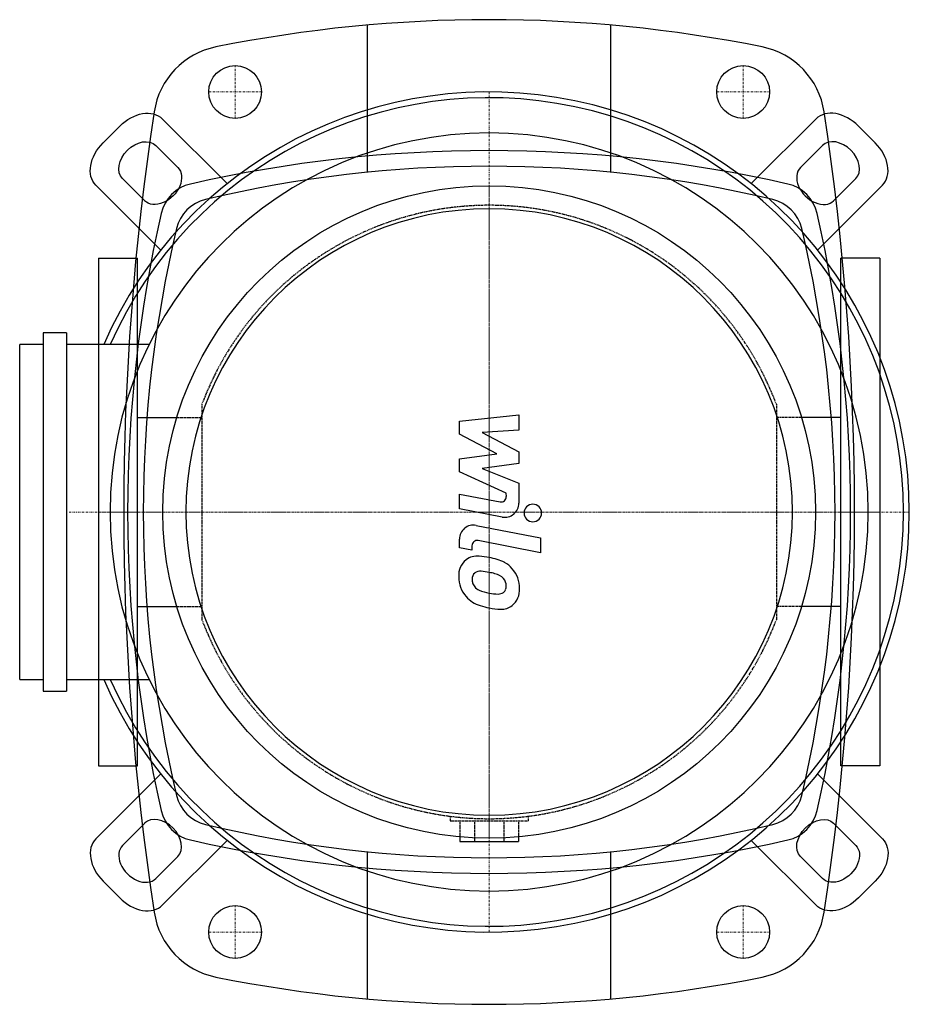
# Model space of a CAD drawing. Extents: x -120 to 108, y -126 to 126.
import ezdxf

# ---------------------------------------------------------------- set-up
doc = ezdxf.new("R2010")
doc.units = 0
doc.linetypes.add('DASHDOT', pattern=[1, 0.5, -0.25, 0, -0.25])
doc.linetypes.add('HIDDEN', pattern=[0.375, 0.25, -0.125])
doc.layers.get('0').update_dxf_attribs({"color": 124})
doc.layers.add('CP_AXIS', color=143, linetype='DASHDOT', lineweight=18)
doc.layers.add('CP_DETAL', color=33, linetype='Continuous')
doc.layers.add('cp_hidde', color=203, linetype='HIDDEN')

msp = doc.modelspace()

# ---------------------------------------------------------------- linework, layer by layer
for p, q in [((-31.17, 124.62), (-31.17, 86.95)), ((31.17, 86.95), (31.17, 124.62)), ((-94.51, 98.76), (-98.76, 94.51)), ((-67.05, 84.04), (-83.64, 100.63)), ((67.05, 84.04), (83.64, 100.63)), ((94.51, 98.76), (98.76, 94.51)), ((-79.65, 88.14), (-85.32, 93.82)), ((79.65, 88.14), (85.32, 93.82)), ((-100.63, 83.64), (-84.04, 67.05)), ((-93.82, 85.32), (-88.14, 79.65)), ((100.63, 83.64), (84.04, 67.05)), ((93.82, 85.32), (88.14, 79.65)), ((-100, 65), (-100, -65)), ((-100, 65), (-90, 65)), ((-90, -65), (-90, 65)), ((90, -65), (90, 65)), ((100, 65), (90, 65)), ((100, 65), (100, -65)), ((-114.12, 45.89), (-114.12, -45.89)), ((-108.11, 45.89), (-114.12, 45.89)), ((-108.11, 45.89), (-108.11, -45.89)), ((-120.12, -42.88), (-120.12, 42.88)), ((-114.12, 42.88), (-120.12, 42.88)), ((-87.01, 42.88), (-108.11, 42.88)), ((-90, -24.15), (-90, 24.15)), ((-90, 24.15), (-79.93, 24.15)), ((90, 24.15), (79.93, 24.15)), ((90, -24.15), (90, 24.15)), ((-90, -24.15), (-79.93, -24.15)), ((90, -24.15), (79.93, -24.15)), ((-120.12, -42.88), (-114.12, -42.88)), ((-108.11, -42.88), (-87.01, -42.88)), ((-114.12, -45.89), (-108.11, -45.89)), ((-100, -65), (-90, -65)), ((100, -65), (90, -65)), ((-100.63, -83.64), (-84.04, -67.05)), ((100.63, -83.64), (84.04, -67.05)), ((-93.82, -85.32), (-88.14, -79.65)), ((93.82, -85.32), (88.14, -79.65)), ((-67.05, -84.04), (-83.64, -100.63)), ((-7.51, -83.16), (-7.51, -84.3)), ((-7.51, -84.3), (7.51, -84.3)), ((-3.75, -83.42), (-3.75, -84.3)), ((3.75, -83.42), (3.75, -84.3)), ((7.51, -83.16), (7.51, -84.3)), ((67.05, -84.04), (83.64, -100.63)), ((-79.65, -88.14), (-85.32, -93.82)), ((-31.17, -86.95), (-31.17, -124.62)), ((31.17, -124.62), (31.17, -86.95)), ((79.65, -88.14), (85.32, -93.82)), ((-94.51, -98.76), (-98.76, -94.51)), ((94.51, -98.76), (98.76, -94.51))]:
    msp.add_line(p, q)
for centre, radius in [((-65, 107.5), 6.75), ((65, 107.5), 6.75), ((0, 0), 83.5), ((-65, -107.5), 6.75), ((65, -107.5), 6.75)]:
    msp.add_circle(centre, radius)
for centre, radius, start, end in [((0, -227.61), 353.61, 78.5995, 101.4005), ((-65.94, 99.42), 20, 101.4005, 171.3072), ((65.94, 99.42), 20, 8.6928, 78.5995), ((584.3, 0), 677.8, 171.3072, 188.6928), ((-584.3, 0), 677.8, 351.3072, 8.6928), ((0, -252.81), 345.31, 77.2172, 102.7828), ((0, -224.61), 313.11, 76.5996, 103.4004), ((-74.19, 74.19), 10, 102.7828, 167.2172), ((74.19, 74.19), 10, 12.7828, 77.2172), ((-70.25, 70.25), 10, 103.4004, 166.5996), ((70.25, 70.25), 10, 13.4004, 76.5996), ((252.81, 0), 345.31, 167.2172, 192.7828), ((-252.81, 0), 345.31, 347.2172, 12.7828), ((224.61, 0), 313.11, 166.5996, 193.4004), ((-224.61, 0), 313.11, 346.5996, 13.4004), ((-70.25, -70.25), 10, 193.4004, 256.5996), ((70.25, -70.25), 10, 283.4004, 346.5996), ((-74.19, -74.19), 10, 192.7828, 257.2172), ((74.19, -74.19), 10, 282.7828, 347.2172), ((0, 224.61), 313.11, 256.5996, 283.4004), ((0, 252.81), 345.31, 257.2172, 282.7828), ((-65.94, -99.42), 20, 188.6928, 258.5995), ((65.94, -99.42), 20, 281.4005, 351.3072), ((0, 227.61), 353.61, 258.5995, 281.4005)]:
    msp.add_arc(centre, radius, start, end)
for centre, major_axis, ratio, start_param, end_param in [((0, 0), (76.02, 76.02), 1, 2.766493, 8.229082), ((0, 0), (-74.96, 74.96), 1, 1.201866, 6.652116), ((90.01, 94.26), (-6.37, 6.37), 0.707107, 4.712389, 6.283185), ((0, 0), (-68.59, 68.59), 1, 3.926991, 10.210176), ((89.57, 89.57), (-4.25, 4.25), 0.707107, 3.141593, 6.283185), ((94.26, 90.01), (-6.37, 6.37), 0.707107, 3.141593, 4.712389), ((83.9, 83.9), (-4.25, 4.25), 0.707107, 0, 3.141593), ((0, 0), (54.87, 54.87), 1, 5.497787, 11.780972), ((-83.9, -83.9), (-4.25, 4.25), 0.707107, 3.141593, 6.283185), ((-94.26, -90.01), (-6.37, 6.37), 0.707107, 0, 1.570796), ((-89.57, -89.57), (-4.25, 4.25), 0.707107, 0, 3.141593), ((-90.01, -94.26), (-6.37, 6.37), 0.707107, 1.570796, 3.141593)]:
    msp.add_ellipse(centre, major_axis=major_axis, ratio=ratio, start_param=start_param, end_param=end_param)
at = {"extrusion": (0, 0, -1)}
for centre, major_axis, start_param, end_param in [((-90.01, 94.26), (6.37, 6.37), 4.712389, 6.283185), ((-94.26, 90.01), (6.37, 6.37), 3.141593, 4.712389), ((-89.57, 89.57), (4.25, 4.25), 3.141593, 6.283185), ((-83.9, 83.9), (4.25, 4.25), 0, 3.141593), ((83.9, -83.9), (4.25, 4.25), 3.141593, 6.283185), ((89.57, -89.57), (4.25, 4.25), 0, 3.141593), ((94.26, -90.01), (6.37, 6.37), 0, 1.570796), ((90.01, -94.26), (6.37, 6.37), 1.570796, 3.141593)]:
    msp.add_ellipse(centre, major_axis=major_axis, ratio=0.707107, start_param=start_param, end_param=end_param, dxfattribs=at)
at = {"layer": 'CP_AXIS'}
for p, q in [((-65, 100.75), (-65, 114.25)), ((65, 100.75), (65, 114.25)), ((-71.75, 107.5), (-58.25, 107.5)), ((0, -107.51), (0, 107.51)), ((58.25, 107.5), (71.75, 107.5)), ((0, 83.5), (0, -83.5)), ((107.51, 0), (-107.51, 0)), ((-90, 0), (90, 0)), ((-100, 0), (-90, 0)), ((100, 0), (90, 0)), ((-65, -114.25), (-65, -100.75)), ((65, -114.25), (65, -100.75)), ((-71.75, -107.5), (-58.25, -107.5)), ((58.25, -107.5), (71.75, -107.5))]:
    msp.add_line(p, q, dxfattribs=at)
at = {"layer": 'CP_DETAL'}
for p, q in [((-7.6, 23.27), (7.6, 24.87)), ((-7.6, 19.95), (-7.6, 23.27)), ((7.6, 24.87), (7.6, 20.96)), ((7.6, 20.96), (-1.79, 20.33)), ((-1.79, 20.33), (7.6, 15.41)), ((1.94, 14.92), (-7.6, 19.95)), ((7.6, 15.41), (7.6, 12.45)), ((-7.6, 13.59), (1.94, 14.92)), ((-7.6, 10.28), (-7.6, 13.59)), ((4.39, 4.82), (-7.6, 10.28)), ((7.6, 12.45), (-1.79, 11.15)), ((-1.79, 11.15), (7.6, 7.36)), ((7.6, 7.36), (7.61, 2.26)), ((-7.61, 4.6), (2.79, 2.61)), ((-7.61, 0.81), (-7.61, 4.6)), ((4.4, 3.93), (4.39, 4.82)), ((3.33, -1.29), (-7.61, 0.81)), ((-3.31, -3.42), (13.18, -6.62)), ((-7.6, -9.18), (-7.6, -6.96)), ((13.18, -10.42), (-2.78, -7.32)), ((13.18, -6.62), (13.18, -10.42)), ((-4.39, -9.8), (-7.6, -9.18)), ((-4.39, -8.64), (-4.39, -9.8))]:
    msp.add_line(p, q, dxfattribs=at)
for centre, major_axis, start_param, end_param in [((3.04, 3.93), (0.956, 0.956), 3.737243, 5.498418), ((4.01, 2.25), (-2.55, 2.55), 2.166761, 3.928905), ((11.17, -0.26), (1.59, 1.59), 5.497787, 11.780972), ((-4, -6.96), (2.55, 2.55), 0.593484, 2.356194), ((-3.04, -8.64), (-0.956, 0.956), -0.977312, 0.785398), ((-2.69, -16.19), (-3.61, 3.61), -0.102668, 0.859419), ((-3.08, -16.02), (3.34, 3.34), 0.670956, 1.427508), ((-3.63, -29.34), (-12.76, 12.76), -0.989021, -0.846033), ((-2.05, -24.82), (9.42, 9.42), 0.316106, 0.629613), ((-2.31, -17.54), (-1.68, 1.68), -0.906442, -0.1628), ((0.52, -19.13), (5.01, 5.01), 6.204534, 6.560077), ((0.23, -19.5), (-5.34, 5.34), 3.915274, 4.646038), ((-0.03, -16.61), (-5.48, 5.48), 0.779705, 1.494682), ((-2.45, -17.07), (1.35, 1.35), 1.487964, 2.438848), ((2.33, -16.74), (4.74, 4.74), 2.429229, 2.56965), ((-2.74, -28.26), (-9.26, 9.26), -0.997437, -0.840698), ((-3.86, -35.75), (-14.61, 14.61), -1.047015, -0.974128), ((0.67, -19.8), (2.89, 2.89), 6.236454, 6.868649), ((1.57, -18.86), (-1.97, 1.97), 3.904204, 4.635538), ((-1.56, -17.33), (-1.98, 1.98), 1.086244, 1.488387), ((-1.11, -16.88), (-2.43, 2.43), 1.503393, 1.916655), ((1.99, -9.49), (-8.09, 8.09), 1.94657, 2.182766), ((2.64, -19.27), (-1.19, 1.19), 3.034986, 3.553887), ((1.82, -18.98), (-1.8, 1.8), 3.566825, 3.949389), ((2.55, -19.94), (-3.7, 3.7), 3.051927, 3.993099), ((-0.22, -16.71), (-5.33, 5.33), 1.501023, 2.07796), ((2.68, -6.53), (-10.24, 10.24), 2.170772, 2.329655), ((2.36, -18.74), (-1.6, 1.6), 2.329587, 2.983344), ((4.22, -2.58), (-15.8, 15.8), 2.060594, 2.16701), ((3.25, -9.58), (-10.82, 10.82), 2.142995, 2.334529), ((3.14, -20.27), (-3.26, 3.26), 2.307631, 3.000529)]:
    msp.add_ellipse(centre, major_axis=major_axis, ratio=1, start_param=start_param, end_param=end_param, dxfattribs=at)
at = {"layer": 'cp_hidde'}
for p, q in [((-73.5, 27.57), (-73.5, -27.57)), ((73.5, 27.57), (73.5, -27.57)), ((-79.93, 24.15), (-73.5, 24.15)), ((79.93, 24.15), (73.5, 24.15)), ((-79.93, -24.15), (-73.5, -24.15)), ((79.93, -24.15), (73.5, -24.15)), ((-10, -77.86), (-10, -79)), ((10, -77.86), (10, -79)), ((-10, -79), (10, -79)), ((-7.51, -79), (-7.51, -83.16)), ((-3.75, -79), (-3.75, -83.42)), ((3.75, -79), (3.75, -83.42)), ((7.51, -79), (7.51, -83.16))]:
    msp.add_line(p, q, dxfattribs=at)
for start, end in [(20.5599, 159.4401), (200.5599, 339.4401)]:
    msp.add_arc((0, 0), 78.5, start, end, dxfattribs=at)

doc.saveas('drawing.dxf')
